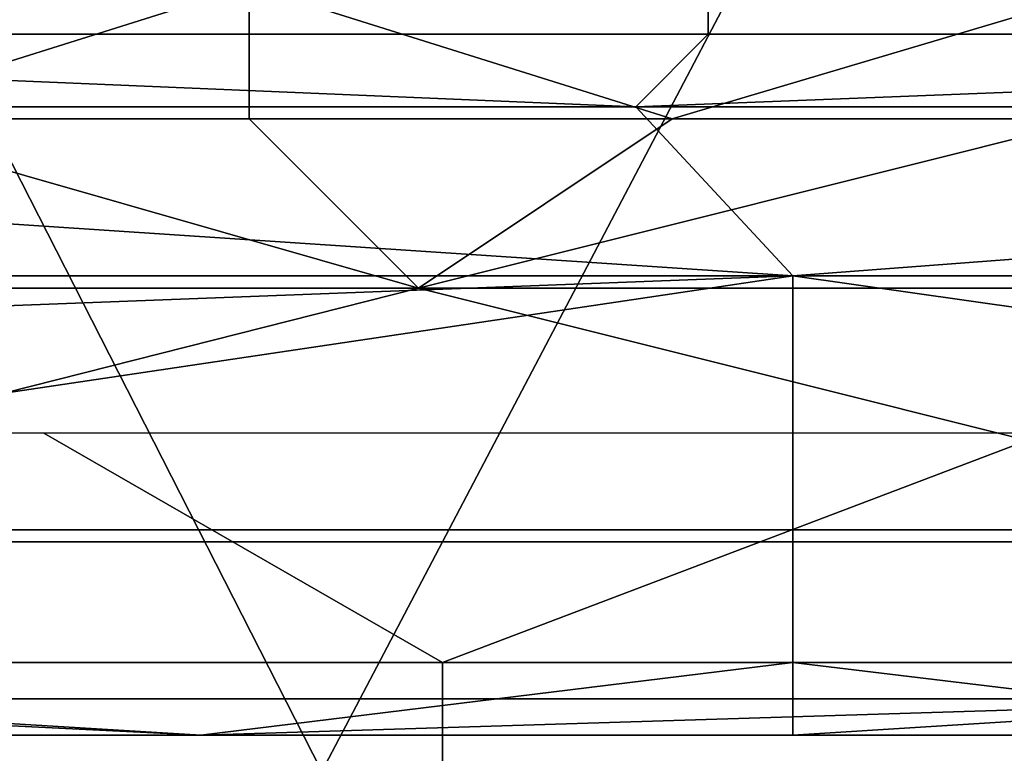
# Model space of a CAD drawing. Extents: x -0.004 to 0.674, y -0.184 to 0.188.
# Drawn here: x 0.067 to 0.075, y -0.178 to -0.172 of the extents above; entities that cross this region are included whole.
import ezdxf

# ---------------------------------------------------------------- set-up
doc = ezdxf.new("R2010")
doc.units = 0
doc.layers.add('PORCELAIN_1', color=7, linetype='CONTINUOUS')

msp = doc.modelspace()

# ---------------------------------------------------------------- linework, layer by layer
at = {"layer": 'PORCELAIN_1'}
for points in [[(0.0644, -0.1677, 0.7841), (0.0809, -0.1564, 0.7843), (0.0696, -0.1779, 0.7839)], [(0.0809, -0.1564, 0.7843), (0.0771, -0.1779, 0.7839), (0.0696, -0.1779, 0.7839)], [(0.0696, -0.1779, 0.7839), (0.0622, -0.1779, 0.7839), (0.0644, -0.1677, 0.7841)], [(0.0728, -0.1718, 0.3459), (0.0579, -0.1718, 0.3458), (0.0579, -0.1709, 0.3434), (0.0728, -0.171, 0.3435)], [(0.0876, -0.1718, 0.3461), (0.0728, -0.1718, 0.3459), (0.0728, -0.171, 0.3435), (0.0876, -0.1711, 0.3437)], [(0.0655, -0.1725, 0.4207), (0.069, -0.1714, 0.4211), (0.062, -0.1714, 0.4211)], [(0.0655, -0.1725, 0.4207), (0.069, -0.1725, 0.4207), (0.069, -0.1714, 0.4211)], [(0.0725, -0.1725, 0.4207), (0.0762, -0.1714, 0.4211), (0.069, -0.1714, 0.4211)], [(0.069, -0.1725, 0.4207), (0.0725, -0.1725, 0.4207), (0.069, -0.1714, 0.4211)], [(0.0762, -0.1714, 0.4211), (0.0725, -0.1725, 0.4207), (0.076, -0.1725, 0.4207)], [(0.0722, -0.1724, 0.3508), (0.0524, -0.1724, 0.3508), (0.0579, -0.1718, 0.3458)], [(0.0579, -0.1718, 0.3458), (0.0728, -0.1718, 0.3459), (0.0722, -0.1724, 0.3508)], [(0.0722, -0.1724, 0.3508), (0.0728, -0.1718, 0.3459), (0.0876, -0.1718, 0.3461)], [(0.0722, -0.1724, 0.3508), (0.0876, -0.1718, 0.3461), (0.092, -0.1724, 0.3508)], [(0.0524, -0.1724, 0.3508), (0.0735, -0.1738, 0.3674), (0.0446, -0.1738, 0.3674)], [(0.0722, -0.1724, 0.3508), (0.0735, -0.1738, 0.3674), (0.0524, -0.1724, 0.3508)], [(0.092, -0.1724, 0.3508), (0.0735, -0.1738, 0.3674), (0.0722, -0.1724, 0.3508)], [(0.092, -0.1724, 0.3508), (0.1044, -0.1738, 0.3674), (0.0735, -0.1738, 0.3674)], [(0.0625, -0.1739, 0.4203), (0.0704, -0.1739, 0.4203), (0.0655, -0.1725, 0.4207)], [(0.0704, -0.1739, 0.4203), (0.069, -0.1725, 0.4207), (0.0655, -0.1725, 0.4207)], [(0.069, -0.1725, 0.4207), (0.0704, -0.1739, 0.4203), (0.0725, -0.1725, 0.4207)], [(0.076, -0.1725, 0.4207), (0.0704, -0.1739, 0.4203), (0.0783, -0.1739, 0.4203)], [(0.0725, -0.1725, 0.4207), (0.0704, -0.1739, 0.4203), (0.076, -0.1725, 0.4207)], [(0.0446, -0.1738, 0.3674), (0.0735, -0.1738, 0.3674), (0.0446, -0.1749, 0.3807)], [(0.0446, -0.1749, 0.3807), (0.0735, -0.1738, 0.3674), (0.0587, -0.176, 0.3941)], [(0.0735, -0.176, 0.3941), (0.0587, -0.176, 0.3941), (0.0735, -0.1738, 0.3674)], [(0.0735, -0.176, 0.3941), (0.0735, -0.1738, 0.3674), (0.089, -0.176, 0.3941)], [(0.1044, -0.1738, 0.3674), (0.089, -0.176, 0.3941), (0.0735, -0.1738, 0.3674)], [(0.0625, -0.1739, 0.4203), (0.0625, -0.1759, 0.4189), (0.0704, -0.1739, 0.4203)], [(0.0784, -0.1759, 0.4189), (0.0704, -0.1739, 0.4203), (0.0625, -0.1759, 0.4189)], [(0.0783, -0.1739, 0.4203), (0.0704, -0.1739, 0.4203), (0.0784, -0.1759, 0.4189)], [(0.0673, -0.1751, 0.4228), (0.059, -0.1751, 0.4228), (0.059, -0.177, 0.4231), (0.0706, -0.177, 0.4231)], [(0.0756, -0.1751, 0.4228), (0.0673, -0.1751, 0.4228), (0.0706, -0.177, 0.4231)], [(0.0838, -0.1751, 0.4228), (0.0756, -0.1751, 0.4228), (0.0706, -0.177, 0.4231), (0.0822, -0.177, 0.4231)], [(0.0625, -0.1759, 0.4189), (0.0625, -0.1773, 0.4167), (0.0783, -0.1773, 0.4167), (0.0784, -0.1759, 0.4189)], [(0.0735, -0.176, 0.3941), (0.0735, -0.177, 0.4074), (0.0587, -0.177, 0.4074), (0.0587, -0.176, 0.3941)], [(0.089, -0.176, 0.3941), (0.0891, -0.177, 0.4074), (0.0735, -0.177, 0.4074), (0.0735, -0.176, 0.3941)], [(0.059, -0.1776, 0.4143), (0.0587, -0.177, 0.4074), (0.0686, -0.1776, 0.4143)], [(0.0587, -0.177, 0.4074), (0.0735, -0.177, 0.4074), (0.0686, -0.1776, 0.4143)], [(0.059, -0.177, 0.4231), (0.059, -0.1786, 0.4242), (0.0706, -0.1786, 0.4242), (0.0706, -0.177, 0.4231)], [(0.0735, -0.177, 0.4074), (0.0735, -0.1776, 0.4143), (0.0686, -0.1776, 0.4143)], [(0.0706, -0.177, 0.4231), (0.0706, -0.1786, 0.4242), (0.0822, -0.1786, 0.4242), (0.0822, -0.177, 0.4231)], [(0.0735, -0.177, 0.4074), (0.0785, -0.1776, 0.4143), (0.0735, -0.1776, 0.4143)], [(0.0735, -0.177, 0.4074), (0.0891, -0.177, 0.4074), (0.0785, -0.1776, 0.4143)], [(0.0686, -0.1776, 0.4143), (0.0625, -0.1773, 0.4167), (0.059, -0.1776, 0.4143)], [(0.0686, -0.1776, 0.4143), (0.0783, -0.1773, 0.4167), (0.0625, -0.1773, 0.4167)], [(0.0735, -0.1776, 0.4143), (0.0783, -0.1773, 0.4167), (0.0686, -0.1776, 0.4143)], [(0.0735, -0.1776, 0.4143), (0.0785, -0.1776, 0.4143), (0.0783, -0.1773, 0.4167)]]:
    msp.add_3dface(points, dxfattribs=at)

doc.saveas('drawing.dxf')
